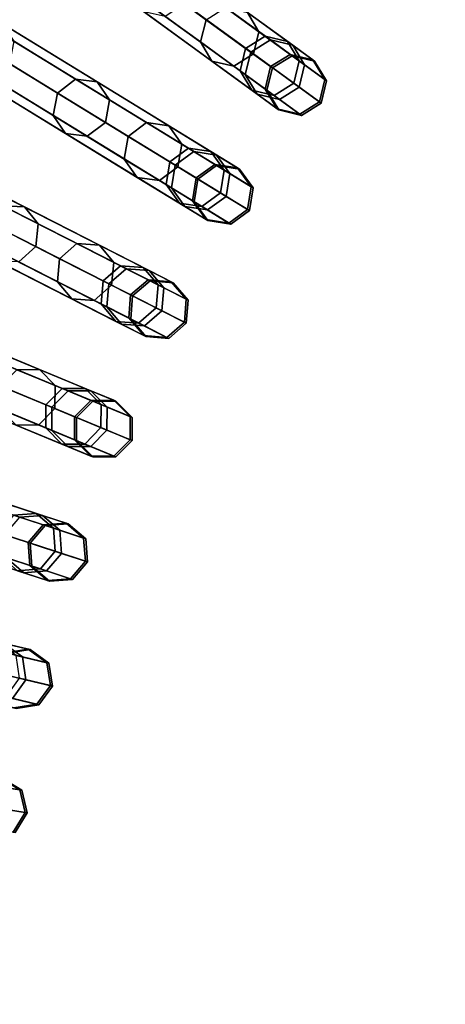
# Model space of a CAD drawing. Units: inches. Extents: x -26.9 to 26.9, y -26.9 to 26.9.
# Drawn here: x -6.8 to -5, y 0.3 to 4.3 of the extents above; entities that cross this region are included whole.
import ezdxf

# ---------------------------------------------------------------- set-up
doc = ezdxf.new("R2010")
doc.units = ezdxf.units.IN
doc.header["$MEASUREMENT"] = 0
doc.layers.add('AFUFU-3D-TB-FR', color=2, linetype='Continuous')
doc.layers.add('AFUFU-3D-TB-TP', color=2, linetype='Continuous')

msp = doc.modelspace()

# ---------------------------------------------------------------- linework, layer by layer
at = {"layer": 'AFUFU-3D-TB-FR'}
for points in [[(-7.9861, 5.8022, 0.0428), (-5.8183, 4.2272, 15.4424), (-5.7372, 4.2775, 15.4361), (-7.9049, 5.8525, 0.0365)], [(-7.9049, 5.8525, 0.0365), (-5.7372, 4.2775, 15.4361), (-5.6452, 4.256, 15.421), (-7.8129, 5.8309, 0.0214)], [(-7.8129, 5.8309, 0.0214), (-5.6452, 4.256, 15.421), (-5.5962, 4.1752, 15.4059), (-7.764, 5.7501, 0.0063)], [(-8.0088, 5.7095, 0.0365), (-5.8411, 4.1345, 15.4361), (-5.8183, 4.2272, 15.4424), (-7.9861, 5.8022, 0.0428)], [(-7.764, 5.7501, 0.0063), (-5.5962, 4.1752, 15.4059), (-5.619, 4.0825, 15.3996), (-7.7868, 5.6574)], [(-7.9599, 5.6287, 0.0214), (-5.7921, 4.0537, 15.421), (-5.8411, 4.1345, 15.4361), (-8.0088, 5.7095, 0.0365)], [(-7.8679, 5.6071, 0.0063), (-5.7002, 4.0321, 15.4059), (-5.7921, 4.0537, 15.421), (-7.9599, 5.6287, 0.0214)], [(-7.7868, 5.6574), (-5.619, 4.0825, 15.3996), (-5.7002, 4.0321, 15.4059), (-7.8679, 5.6071, 0.0063)], [(-8.4167, 5.1577, 0.0428), (-6.132, 3.7577, 15.4424), (-6.0551, 3.8142, 15.4361), (-8.3397, 5.2143, 0.0365)], [(-8.3397, 5.2143, 0.0365), (-6.0551, 3.8142, 15.4361), (-5.9617, 3.7999, 15.421), (-8.2464, 5.2, 0.0214)], [(-8.2464, 5.2, 0.0214), (-5.9617, 3.7999, 15.421), (-5.9066, 3.7232, 15.4059), (-8.1912, 5.1233, 0.0063)], [(-8.4321, 5.0635, 0.0365), (-6.1474, 3.6635, 15.4361), (-6.132, 3.7577, 15.4424), (-8.4167, 5.1577, 0.0428)], [(-8.1912, 5.1233, 0.0063), (-5.9066, 3.7232, 15.4059), (-5.922, 3.629, 15.3996), (-8.2067, 5.029)], [(-8.377, 4.9868, 0.0214), (-6.0923, 3.5868, 15.421), (-6.1474, 3.6635, 15.4361), (-8.4321, 5.0635, 0.0365)], [(-8.2067, 5.029), (-5.922, 3.629, 15.3996), (-5.9989, 3.5725, 15.4059), (-8.2836, 4.9725, 0.0063)], [(-8.2836, 4.9725, 0.0063), (-5.9989, 3.5725, 15.4059), (-6.0923, 3.5868, 15.421), (-8.377, 4.9868, 0.0214)], [(-5.7629, 4.2962, 19.8301), (-5.8104, 4.376, 19.8069), (-6.0916, 4.5803, 20.8568), (-6.0465, 4.5023, 20.8891)], [(-8.7954, 4.4815, 0.0428), (-6.4079, 3.265, 15.4424), (-6.3357, 3.3274, 15.4361), (-8.7231, 4.5439, 0.0365)], [(-8.7231, 4.5439, 0.0365), (-6.3357, 3.3274, 15.4361), (-6.2415, 3.3205, 15.421), (-8.6289, 4.5369, 0.0214)], [(-8.6289, 4.5369, 0.0214), (-6.2415, 3.3205, 15.421), (-6.1805, 3.2483, 15.4059), (-8.568, 4.4648, 0.0063)], [(-5.9814, 4.3458, 19.7742), (-6.0048, 4.2535, 19.7837), (-6.2835, 4.456, 20.8244), (-6.2592, 4.5475, 20.8111)], [(-8.8034, 4.3863, 0.0365), (-6.4159, 3.1699, 15.4361), (-6.4079, 3.265, 15.4424), (-8.7954, 4.4815, 0.0428)], [(-5.7862, 4.204, 19.8396), (-5.7629, 4.2962, 19.8301), (-6.0465, 4.5023, 20.8891), (-6.0709, 4.4108, 20.9025)], [(-8.568, 4.4648, 0.0063), (-6.1805, 3.2483, 15.4059), (-6.1885, 3.1532, 15.3996), (-8.5759, 4.3697)], [(-6.0048, 4.2535, 19.7837), (-5.9573, 4.1737, 19.8069), (-6.2385, 4.378, 20.8568), (-6.2835, 4.456, 20.8244)], [(-5.8668, 4.1532, 19.8301), (-5.7862, 4.204, 19.8396), (-6.0709, 4.4108, 20.9025), (-6.1504, 4.3593, 20.8891)], [(-8.7424, 4.3142, 0.0214), (-6.355, 3.0977, 15.421), (-6.4159, 3.1699, 15.4361), (-8.8034, 4.3863, 0.0365)], [(-8.5759, 4.3697), (-6.1885, 3.1532, 15.3996), (-6.2607, 3.0908, 15.4059), (-8.6482, 4.3073, 0.0063)], [(-5.9573, 4.1737, 19.8069), (-5.8668, 4.1532, 19.8301), (-6.1504, 4.3593, 20.8891), (-6.2385, 4.378, 20.8568)], [(-5.7156, 4.2619, 18.7117), (-5.7968, 4.2117, 18.706), (-5.9814, 4.3458, 19.7742), (-5.9009, 4.3965, 19.7837)], [(-5.6235, 4.2402, 18.7254), (-5.7156, 4.2619, 18.7117), (-5.9009, 4.3965, 19.7837), (-5.8104, 4.376, 19.8069)], [(-5.5744, 4.1593, 18.7391), (-5.6235, 4.2402, 18.7254), (-5.8104, 4.376, 19.8069), (-5.7629, 4.2962, 19.8301)], [(-6.5214, 4.1, 20.8244), (-6.5967, 4.0424, 20.8111), (-6.984, 4.2798, 21.8043), (-6.9102, 4.3383, 21.8213)], [(-6.4322, 4.0882, 20.8568), (-6.5214, 4.1, 20.8244), (-6.9102, 4.3383, 21.8213), (-6.8244, 4.3286, 21.8625)], [(-6.3811, 4.014, 20.8891), (-6.4322, 4.0882, 20.8568), (-6.8244, 4.3286, 21.8625), (-6.7768, 4.2565, 21.9036)], [(-5.7968, 4.2117, 18.706), (-5.8195, 4.1189, 18.7117), (-6.0048, 4.2535, 19.7837), (-5.9814, 4.3458, 19.7742)], [(-8.6482, 4.3073, 0.0063), (-6.2607, 3.0908, 15.4059), (-6.355, 3.0977, 15.421), (-8.7424, 4.3142, 0.0214)], [(-6.5967, 4.0424, 20.8111), (-6.6138, 3.9493, 20.8244), (-7.0026, 4.1875, 21.8213), (-6.984, 4.2798, 21.8043)], [(-5.7372, 4.2775, 15.4361), (-5.8183, 4.2272, 15.4424), (-5.7148, 4.152, 16.5271), (-5.6333, 4.2021, 16.5248)], [(-5.597, 4.0665, 18.7448), (-5.5744, 4.1593, 18.7391), (-5.7629, 4.2962, 19.8301), (-5.7862, 4.204, 19.8396)], [(-5.6452, 4.256, 15.421), (-5.7372, 4.2775, 15.4361), (-5.6333, 4.2021, 16.5248), (-5.5404, 4.1798, 16.5193)], [(-6.3983, 3.9209, 20.9025), (-6.3811, 4.014, 20.8891), (-6.7768, 4.2565, 21.9036), (-6.7953, 4.1642, 21.9206)], [(-5.8195, 4.1189, 18.7117), (-5.7704, 4.0379, 18.7254), (-5.9573, 4.1737, 19.8069), (-6.0048, 4.2535, 19.7837)], [(-5.6261, 4.1968, 17.621), (-5.7076, 4.1468, 17.6193), (-5.7968, 4.2117, 18.706), (-5.7156, 4.2619, 18.7117)], [(-5.5331, 4.1746, 17.6251), (-5.6261, 4.1968, 17.621), (-5.7156, 4.2619, 18.7117), (-5.6235, 4.2402, 18.7254)], [(-5.5962, 4.1752, 15.4059), (-5.6452, 4.256, 15.421), (-5.5404, 4.1798, 16.5193), (-5.4905, 4.0984, 16.5137)], [(-5.4832, 4.093, 17.6293), (-5.5331, 4.1746, 17.6251), (-5.6235, 4.2402, 18.7254), (-5.5744, 4.1593, 18.7391)], [(-5.6783, 4.0162, 18.7391), (-5.597, 4.0665, 18.7448), (-5.7862, 4.204, 19.8396), (-5.8668, 4.1532, 19.8301)], [(-5.8183, 4.2272, 15.4424), (-5.8411, 4.1345, 15.4361), (-5.7372, 4.059, 16.5248), (-5.7148, 4.152, 16.5271)], [(-5.7076, 4.1468, 17.6193), (-5.73, 4.0538, 17.621), (-5.8195, 4.1189, 18.7117), (-5.7968, 4.2117, 18.706)], [(-5.6333, 4.2021, 16.5248), (-5.7148, 4.152, 16.5271), (-5.7076, 4.1468, 17.6193), (-5.6261, 4.1968, 17.621)], [(-5.5404, 4.1798, 16.5193), (-5.6333, 4.2021, 16.5248), (-5.6261, 4.1968, 17.621), (-5.5331, 4.1746, 17.6251)], [(-6.6138, 3.9493, 20.8244), (-6.5628, 3.8751, 20.8568), (-6.955, 4.1154, 21.8625), (-7.0026, 4.1875, 21.8213)], [(-6.4735, 3.8633, 20.8891), (-6.3983, 3.9209, 20.9025), (-6.7953, 4.1642, 21.9206), (-6.8692, 4.1058, 21.9036)], [(-5.7704, 4.0379, 18.7254), (-5.6783, 4.0162, 18.7391), (-5.8668, 4.1532, 19.8301), (-5.9573, 4.1737, 19.8069)], [(-5.619, 4.0825, 15.3996), (-5.5962, 4.1752, 15.4059), (-5.4905, 4.0984, 16.5137), (-5.5129, 4.0054, 16.5114)], [(-5.5056, 4, 17.631), (-5.4832, 4.093, 17.6293), (-5.5744, 4.1593, 18.7391), (-5.597, 4.0665, 18.7448)], [(-5.4905, 4.0984, 16.5137), (-5.5404, 4.1798, 16.5193), (-5.5331, 4.1746, 17.6251), (-5.4832, 4.093, 17.6293)], [(-6.5628, 3.8751, 20.8568), (-6.4735, 3.8633, 20.8891), (-6.8692, 4.1058, 21.9036), (-6.955, 4.1154, 21.8625)], [(-5.8411, 4.1345, 15.4361), (-5.7921, 4.0537, 15.421), (-5.6873, 3.9776, 16.5193), (-5.7372, 4.059, 16.5248)], [(-5.73, 4.0538, 17.621), (-5.6801, 3.9723, 17.6251), (-5.7704, 4.0379, 18.7254), (-5.8195, 4.1189, 18.7117)], [(-5.7148, 4.152, 16.5271), (-5.7372, 4.059, 16.5248), (-5.73, 4.0538, 17.621), (-5.7076, 4.1468, 17.6193)], [(-6.2277, 3.92, 19.7837), (-6.304, 3.8631, 19.7742), (-6.5967, 4.0424, 20.8111), (-6.5214, 4.1, 20.8244)], [(-6.1358, 3.9066, 19.8069), (-6.2277, 3.92, 19.7837), (-6.5214, 4.1, 20.8244), (-6.4322, 4.0882, 20.8568)], [(-6.0822, 3.8308, 19.8301), (-6.1358, 3.9066, 19.8069), (-6.4322, 4.0882, 20.8568), (-6.3811, 4.014, 20.8891)], [(-5.7002, 4.0321, 15.4059), (-5.619, 4.0825, 15.3996), (-5.5129, 4.0054, 16.5114), (-5.5944, 3.9553, 16.5137)], [(-5.5129, 4.0054, 16.5114), (-5.4905, 4.0984, 16.5137), (-5.4832, 4.093, 17.6293), (-5.5056, 4, 17.631)], [(-6.304, 3.8631, 19.7742), (-6.32, 3.7692, 19.7837), (-6.6138, 3.9493, 20.8244), (-6.5967, 4.0424, 20.8111)], [(-5.7921, 4.0537, 15.421), (-5.7002, 4.0321, 15.4059), (-5.5944, 3.9553, 16.5137), (-5.6873, 3.9776, 16.5193)], [(-5.6801, 3.9723, 17.6251), (-5.5871, 3.95, 17.6293), (-5.6783, 4.0162, 18.7391), (-5.7704, 4.0379, 18.7254)], [(-5.7372, 4.059, 16.5248), (-5.6873, 3.9776, 16.5193), (-5.6801, 3.9723, 17.6251), (-5.73, 4.0538, 17.621)], [(-5.5871, 3.95, 17.6293), (-5.5056, 4, 17.631), (-5.597, 4.0665, 18.7448), (-5.6783, 4.0162, 18.7391)], [(-6.0982, 3.737, 19.8396), (-6.0822, 3.8308, 19.8301), (-6.3811, 4.014, 20.8891), (-6.3983, 3.9209, 20.9025)], [(-5.5944, 3.9553, 16.5137), (-5.5129, 4.0054, 16.5114), (-5.5056, 4, 17.631), (-5.5871, 3.95, 17.6293)], [(-5.6873, 3.9776, 16.5193), (-5.5944, 3.9553, 16.5137), (-5.5871, 3.95, 17.6293), (-5.6801, 3.9723, 17.6251)], [(-6.32, 3.7692, 19.7837), (-6.2664, 3.6935, 19.8069), (-6.5628, 3.8751, 20.8568), (-6.6138, 3.9493, 20.8244)], [(-6.1746, 3.6801, 19.8301), (-6.0982, 3.737, 19.8396), (-6.3983, 3.9209, 20.9025), (-6.4735, 3.8633, 20.8891)], [(-6.0324, 3.8003, 18.7117), (-6.1094, 3.7439, 18.706), (-6.304, 3.8631, 19.7742), (-6.2277, 3.92, 19.7837)], [(-5.9388, 3.7859, 18.7254), (-6.0324, 3.8003, 18.7117), (-6.2277, 3.92, 19.7837), (-6.1358, 3.9066, 19.8069)], [(-6.2664, 3.6935, 19.8069), (-6.1746, 3.6801, 19.8301), (-6.4735, 3.8633, 20.8891), (-6.5628, 3.8751, 20.8568)], [(-5.8835, 3.7091, 18.7391), (-5.9388, 3.7859, 18.7254), (-6.1358, 3.9066, 19.8069), (-6.0822, 3.8308, 19.8301)], [(-9.1199, 3.7776, 0.0428), (-6.6444, 2.7522, 15.4424), (-6.5772, 2.82, 15.4361), (-9.0528, 3.8454, 0.0365)], [(-9.0528, 3.8454, 0.0365), (-6.5772, 2.82, 15.4361), (-6.4827, 2.8205, 15.421), (-8.9583, 3.8459, 0.0214)], [(-8.9583, 3.8459, 0.0214), (-6.4827, 2.8205, 15.421), (-6.4163, 2.7534, 15.4059), (-8.8918, 3.7788, 0.0063)], [(-6.1094, 3.7439, 18.706), (-6.1248, 3.6496, 18.7117), (-6.32, 3.7692, 19.7837), (-6.304, 3.8631, 19.7742)], [(-5.8988, 3.6148, 18.7448), (-5.8835, 3.7091, 18.7391), (-6.0822, 3.8308, 19.8301), (-6.0982, 3.737, 19.8396)], [(-6.0551, 3.8142, 15.4361), (-6.132, 3.7577, 15.4424), (-6.0229, 3.6909, 16.5271), (-5.9456, 3.7471, 16.5248)], [(-5.938, 3.7425, 17.621), (-6.0154, 3.6862, 17.6193), (-6.1094, 3.7439, 18.706), (-6.0324, 3.8003, 18.7117)], [(-5.9617, 3.7999, 15.421), (-6.0551, 3.8142, 15.4361), (-5.9456, 3.7471, 16.5248), (-5.8513, 3.7323, 16.5193)], [(-5.8436, 3.7276, 17.6251), (-5.938, 3.7425, 17.621), (-6.0324, 3.8003, 18.7117), (-5.9388, 3.7859, 18.7254)], [(-5.9066, 3.7232, 15.4059), (-5.9617, 3.7999, 15.421), (-5.8513, 3.7323, 16.5193), (-5.7952, 3.6549, 16.5137)], [(-9.1204, 3.6821, 0.0365), (-6.6449, 2.6567, 15.4361), (-6.6444, 2.7522, 15.4424), (-9.1199, 3.7776, 0.0428)], [(-8.8918, 3.7788, 0.0063), (-6.4163, 2.7534, 15.4059), (-6.4168, 2.6579, 15.3996), (-8.8923, 3.6833)], [(-6.7331, 3.571, 20.8568), (-6.823, 3.5757, 20.8244), (-7.2293, 3.7827, 21.8213), (-7.143, 3.7798, 21.8625)], [(-6.6764, 3.501, 20.8891), (-6.7331, 3.571, 20.8568), (-7.143, 3.7798, 21.8625), (-7.0899, 3.7117, 21.9036)], [(-6.1248, 3.6496, 18.7117), (-6.0694, 3.5728, 18.7254), (-6.2664, 3.6935, 19.8069), (-6.32, 3.7692, 19.7837)], [(-6.132, 3.7577, 15.4424), (-6.1474, 3.6635, 15.4361), (-6.038, 3.5964, 16.5248), (-6.0229, 3.6909, 16.5271)], [(-5.7874, 3.6502, 17.6293), (-5.8436, 3.7276, 17.6251), (-5.9388, 3.7859, 18.7254), (-5.8835, 3.7091, 18.7391)], [(-6.6862, 3.4068, 20.9025), (-6.6764, 3.501, 20.8891), (-7.0899, 3.7117, 21.9036), (-7.1011, 3.6182, 21.9206)], [(-5.9759, 3.5584, 18.7391), (-5.8988, 3.6148, 18.7448), (-6.0982, 3.737, 19.8396), (-6.1746, 3.6801, 19.8301)], [(-6.0154, 3.6862, 17.6193), (-6.0304, 3.5918, 17.621), (-6.1248, 3.6496, 18.7117), (-6.1094, 3.7439, 18.706)], [(-5.9456, 3.7471, 16.5248), (-6.0229, 3.6909, 16.5271), (-6.0154, 3.6862, 17.6193), (-5.938, 3.7425, 17.621)], [(-5.8513, 3.7323, 16.5193), (-5.9456, 3.7471, 16.5248), (-5.938, 3.7425, 17.621), (-5.8436, 3.7276, 17.6251)], [(-5.922, 3.629, 15.3996), (-5.9066, 3.7232, 15.4059), (-5.7952, 3.6549, 16.5137), (-5.8102, 3.5605, 16.5114)], [(-5.8024, 3.5557, 17.631), (-5.7874, 3.6502, 17.6293), (-5.8835, 3.7091, 18.7391), (-5.8988, 3.6148, 18.7448)], [(-5.7952, 3.6549, 16.5137), (-5.8513, 3.7323, 16.5193), (-5.8436, 3.7276, 17.6251), (-5.7874, 3.6502, 17.6293)], [(-9.054, 3.615, 0.0214), (-6.5784, 2.5896, 15.421), (-6.6449, 2.6567, 15.4361), (-9.1204, 3.6821, 0.0365)], [(-8.8923, 3.6833), (-6.4168, 2.6579, 15.3996), (-6.4839, 2.5901, 15.4059), (-8.9595, 3.6155, 0.0063)], [(-6.0694, 3.5728, 18.7254), (-5.9759, 3.5584, 18.7391), (-6.1746, 3.6801, 19.8301), (-6.2664, 3.6935, 19.8069)], [(-6.0229, 3.6909, 16.5271), (-6.038, 3.5964, 16.5248), (-6.0304, 3.5918, 17.621), (-6.0154, 3.6862, 17.6193)], [(-6.1474, 3.6635, 15.4361), (-6.0923, 3.5868, 15.421), (-5.9819, 3.5191, 16.5193), (-6.038, 3.5964, 16.5248)], [(-6.0304, 3.5918, 17.621), (-5.9742, 3.5144, 17.6251), (-6.0694, 3.5728, 18.7254), (-6.1248, 3.6496, 18.7117)], [(-5.9989, 3.5725, 15.4059), (-5.922, 3.629, 15.3996), (-5.8102, 3.5605, 16.5114), (-5.8875, 3.5042, 16.5137)], [(-5.8102, 3.5605, 16.5114), (-5.7952, 3.6549, 16.5137), (-5.7874, 3.6502, 17.6293), (-5.8024, 3.5557, 17.631)], [(-8.9595, 3.6155, 0.0063), (-6.4839, 2.5901, 15.4059), (-6.5784, 2.5896, 15.421), (-9.054, 3.615, 0.0214)], [(-6.7567, 3.3435, 20.8891), (-6.6862, 3.4068, 20.9025), (-7.1011, 3.6182, 21.9206), (-7.1701, 3.5542, 21.9036)], [(-6.0923, 3.5868, 15.421), (-5.9989, 3.5725, 15.4059), (-5.8875, 3.5042, 16.5137), (-5.9819, 3.5191, 16.5193)], [(-6.038, 3.5964, 16.5248), (-5.9819, 3.5191, 16.5193), (-5.9742, 3.5144, 17.6251), (-6.0304, 3.5918, 17.621)], [(-5.8798, 3.4995, 17.6293), (-5.8024, 3.5557, 17.631), (-5.8988, 3.6148, 18.7448), (-5.9759, 3.5584, 18.7391)], [(-6.516, 3.4193, 19.7837), (-6.5876, 3.3566, 19.7742), (-6.8935, 3.5124, 20.8111), (-6.823, 3.5757, 20.8244)], [(-6.4234, 3.4132, 19.8069), (-6.516, 3.4193, 19.7837), (-6.823, 3.5757, 20.8244), (-6.7331, 3.571, 20.8568)], [(-6.364, 3.3418, 19.8301), (-6.4234, 3.4132, 19.8069), (-6.7331, 3.571, 20.8568), (-6.6764, 3.501, 20.8891)], [(-5.9742, 3.5144, 17.6251), (-5.8798, 3.4995, 17.6293), (-5.9759, 3.5584, 18.7391), (-6.0694, 3.5728, 18.7254)], [(-5.8875, 3.5042, 16.5137), (-5.8102, 3.5605, 16.5114), (-5.8024, 3.5557, 17.631), (-5.8798, 3.4995, 17.6293)], [(-6.5876, 3.3566, 19.7742), (-6.5963, 3.2618, 19.7837), (-6.9033, 3.4182, 20.8244), (-6.8935, 3.5124, 20.8111)], [(-5.9819, 3.5191, 16.5193), (-5.8875, 3.5042, 16.5137), (-5.8798, 3.4995, 17.6293), (-5.9742, 3.5144, 17.6251)], [(-6.3726, 3.247, 19.8396), (-6.364, 3.3418, 19.8301), (-6.6764, 3.501, 20.8891), (-6.6862, 3.4068, 20.9025)], [(-6.5963, 3.2618, 19.7837), (-6.5369, 3.1904, 19.8069), (-6.8466, 3.3482, 20.8568), (-6.9033, 3.4182, 20.8244)], [(-6.4443, 3.1843, 19.8301), (-6.3726, 3.247, 19.8396), (-6.6862, 3.4068, 20.9025), (-6.7567, 3.3435, 20.8891)], [(-6.312, 3.3153, 18.7117), (-6.3843, 3.253, 18.706), (-6.5876, 3.3566, 19.7742), (-6.516, 3.4193, 19.7837)], [(-6.2176, 3.3083, 18.7254), (-6.312, 3.3153, 18.7117), (-6.516, 3.4193, 19.7837), (-6.4234, 3.4132, 19.8069)], [(-6.1564, 3.236, 18.7391), (-6.2176, 3.3083, 18.7254), (-6.4234, 3.4132, 19.8069), (-6.364, 3.3418, 19.8301)], [(-6.5369, 3.1904, 19.8069), (-6.4443, 3.1843, 19.8301), (-6.7567, 3.3435, 20.8891), (-6.8466, 3.3482, 20.8568)], [(-6.3843, 3.253, 18.706), (-6.3922, 3.1578, 18.7117), (-6.5963, 3.2618, 19.7837), (-6.5876, 3.3566, 19.7742)], [(-6.1643, 3.1409, 18.7448), (-6.1564, 3.236, 18.7391), (-6.364, 3.3418, 19.8301), (-6.3726, 3.247, 19.8396)], [(-6.3357, 3.3274, 15.4361), (-6.4079, 3.265, 15.4424), (-6.2939, 3.2069, 16.5271), (-6.2213, 3.2691, 16.5248)], [(-6.2133, 3.2651, 17.621), (-6.286, 3.2029, 17.6193), (-6.3843, 3.253, 18.706), (-6.312, 3.3153, 18.7117)], [(-6.2415, 3.3205, 15.421), (-6.3357, 3.3274, 15.4361), (-6.2213, 3.2691, 16.5248), (-6.126, 3.2617, 16.5193)], [(-6.118, 3.2576, 17.6251), (-6.2133, 3.2651, 17.621), (-6.312, 3.3153, 18.7117), (-6.2176, 3.3083, 18.7254)], [(-6.1805, 3.2483, 15.4059), (-6.2415, 3.3205, 15.421), (-6.126, 3.2617, 16.5193), (-6.0641, 3.189, 16.5137)], [(-6.056, 3.1849, 17.6293), (-6.118, 3.2576, 17.6251), (-6.2176, 3.3083, 18.7254), (-6.1564, 3.236, 18.7391)], [(-6.3922, 3.1578, 18.7117), (-6.3311, 3.0855, 18.7254), (-6.5369, 3.1904, 19.8069), (-6.5963, 3.2618, 19.7837)], [(-6.4079, 3.265, 15.4424), (-6.4159, 3.1699, 15.4361), (-6.3015, 3.1116, 16.5248), (-6.2939, 3.2069, 16.5271)], [(-6.2213, 3.2691, 16.5248), (-6.2939, 3.2069, 16.5271), (-6.286, 3.2029, 17.6193), (-6.2133, 3.2651, 17.621)], [(-6.126, 3.2617, 16.5193), (-6.2213, 3.2691, 16.5248), (-6.2133, 3.2651, 17.621), (-6.118, 3.2576, 17.6251)], [(-6.0641, 3.189, 16.5137), (-6.126, 3.2617, 16.5193), (-6.118, 3.2576, 17.6251), (-6.056, 3.1849, 17.6293)], [(-6.2366, 3.0785, 18.7391), (-6.1643, 3.1409, 18.7448), (-6.3726, 3.247, 19.8396), (-6.4443, 3.1843, 19.8301)], [(-6.286, 3.2029, 17.6193), (-6.2936, 3.1075, 17.621), (-6.3922, 3.1578, 18.7117), (-6.3843, 3.253, 18.706)], [(-6.1885, 3.1532, 15.3996), (-6.1805, 3.2483, 15.4059), (-6.0641, 3.189, 16.5137), (-6.0716, 3.0937, 16.5114)], [(-6.0635, 3.0895, 17.631), (-6.056, 3.1849, 17.6293), (-6.1564, 3.236, 18.7391), (-6.1643, 3.1409, 18.7448)], [(-6.3311, 3.0855, 18.7254), (-6.2366, 3.0785, 18.7391), (-6.4443, 3.1843, 19.8301), (-6.5369, 3.1904, 19.8069)], [(-6.2939, 3.2069, 16.5271), (-6.3015, 3.1116, 16.5248), (-6.2936, 3.1075, 17.621), (-6.286, 3.2029, 17.6193)], [(-6.0716, 3.0937, 16.5114), (-6.0641, 3.189, 16.5137), (-6.056, 3.1849, 17.6293), (-6.0635, 3.0895, 17.631)], [(-6.4159, 3.1699, 15.4361), (-6.355, 3.0977, 15.421), (-6.2395, 3.0389, 16.5193), (-6.3015, 3.1116, 16.5248)], [(-6.2936, 3.1075, 17.621), (-6.2315, 3.0348, 17.6251), (-6.3311, 3.0855, 18.7254), (-6.3922, 3.1578, 18.7117)], [(-6.2607, 3.0908, 15.4059), (-6.1885, 3.1532, 15.3996), (-6.0716, 3.0937, 16.5114), (-6.1443, 3.0315, 16.5137)], [(-6.1362, 3.0274, 17.6293), (-6.0635, 3.0895, 17.631), (-6.1643, 3.1409, 18.7448), (-6.2366, 3.0785, 18.7391)], [(-9.3266, 3.1233, 0.0365), (-6.7782, 2.2953, 15.4361), (-6.6841, 2.3032, 15.421), (-9.2324, 3.1312, 0.0214)], [(-9.2324, 3.1312, 0.0214), (-6.6841, 2.3032, 15.421), (-6.6125, 2.2415, 15.4059), (-9.1609, 3.0695, 0.0063)], [(-6.355, 3.0977, 15.421), (-6.2607, 3.0908, 15.4059), (-6.1443, 3.0315, 16.5137), (-6.2395, 3.0389, 16.5193)], [(-6.3015, 3.1116, 16.5248), (-6.2395, 3.0389, 16.5193), (-6.2315, 3.0348, 17.6251), (-6.2936, 3.1075, 17.621)], [(-9.1609, 3.0695, 0.0063), (-6.6125, 2.2415, 15.4059), (-6.6056, 2.1463, 15.3996), (-9.1539, 2.9743)], [(-6.2315, 3.0348, 17.6251), (-6.1362, 3.0274, 17.6293), (-6.2366, 3.0785, 18.7391), (-6.3311, 3.0855, 18.7254)], [(-6.1443, 3.0315, 16.5137), (-6.0716, 3.0937, 16.5114), (-6.0635, 3.0895, 17.631), (-6.1362, 3.0274, 17.6293)], [(-6.6714, 2.8987, 19.8069), (-6.7642, 2.8975, 19.7837), (-7.0825, 3.0293, 20.8244), (-6.9925, 3.0317, 20.8568)], [(-6.6066, 2.8322, 19.8301), (-6.6714, 2.8987, 19.8069), (-6.9925, 3.0317, 20.8568), (-6.9305, 2.9664, 20.8891)], [(-6.2395, 3.0389, 16.5193), (-6.1443, 3.0315, 16.5137), (-6.1362, 3.0274, 17.6293), (-6.2315, 3.0348, 17.6251)], [(-9.1539, 2.9743), (-6.6056, 2.1463, 15.3996), (-6.6672, 2.0734, 15.4059), (-9.2155, 2.9014, 0.0063)], [(-6.6078, 2.737, 19.8396), (-6.6066, 2.8322, 19.8301), (-6.9305, 2.9664, 20.8891), (-6.9329, 2.8717, 20.9025)], [(-9.2155, 2.9014, 0.0063), (-6.6672, 2.0734, 15.4059), (-6.7613, 2.0654, 15.421), (-9.3097, 2.8935, 0.0214)], [(-6.5526, 2.8099, 18.7117), (-6.6199, 2.742, 18.706), (-6.8307, 2.8294, 19.7742), (-6.7642, 2.8975, 19.7837)], [(-6.458, 2.8103, 18.7254), (-6.5526, 2.8099, 18.7117), (-6.7642, 2.8975, 19.7837), (-6.6714, 2.8987, 19.8069)], [(-6.3913, 2.743, 18.7391), (-6.458, 2.8103, 18.7254), (-6.6714, 2.8987, 19.8069), (-6.6066, 2.8322, 19.8301)], [(-6.6742, 2.6689, 19.8301), (-6.6078, 2.737, 19.8396), (-6.9329, 2.8717, 20.9025), (-6.9982, 2.8031, 20.8891)], [(-6.6199, 2.742, 18.706), (-6.6203, 2.6465, 18.7117), (-6.8318, 2.7342, 19.7837), (-6.8307, 2.8294, 19.7742)], [(-6.5772, 2.82, 15.4361), (-6.6444, 2.7522, 15.4424), (-6.5262, 2.7032, 16.5271), (-6.4586, 2.7709, 16.5248)], [(-6.3917, 2.6475, 18.7448), (-6.3913, 2.743, 18.7391), (-6.6066, 2.8322, 19.8301), (-6.6078, 2.737, 19.8396)], [(-6.4827, 2.8205, 15.421), (-6.5772, 2.82, 15.4361), (-6.4586, 2.7709, 16.5248), (-6.3631, 2.771, 16.5193)], [(-6.4163, 2.7534, 15.4059), (-6.4827, 2.8205, 15.421), (-6.3631, 2.771, 16.5193), (-6.2956, 2.7034, 16.5137)], [(-6.767, 2.6677, 19.8069), (-6.6742, 2.6689, 19.8301), (-6.9982, 2.8031, 20.8891), (-7.0882, 2.8007, 20.8568)], [(-6.4504, 2.7675, 17.621), (-6.518, 2.6998, 17.6193), (-6.6199, 2.742, 18.706), (-6.5526, 2.8099, 18.7117)], [(-6.3548, 2.7675, 17.6251), (-6.4504, 2.7675, 17.621), (-6.5526, 2.8099, 18.7117), (-6.458, 2.8103, 18.7254)], [(-6.4586, 2.7709, 16.5248), (-6.5262, 2.7032, 16.5271), (-6.518, 2.6998, 17.6193), (-6.4504, 2.7675, 17.621)], [(-6.3631, 2.771, 16.5193), (-6.4586, 2.7709, 16.5248), (-6.4504, 2.7675, 17.621), (-6.3548, 2.7675, 17.6251)], [(-6.2872, 2.6999, 17.6293), (-6.3548, 2.7675, 17.6251), (-6.458, 2.8103, 18.7254), (-6.3913, 2.743, 18.7391)], [(-6.2956, 2.7034, 16.5137), (-6.3631, 2.771, 16.5193), (-6.3548, 2.7675, 17.6251), (-6.2872, 2.6999, 17.6293)], [(-6.6203, 2.6465, 18.7117), (-6.5536, 2.5793, 18.7254), (-6.767, 2.6677, 19.8069), (-6.8318, 2.7342, 19.7837)], [(-6.4589, 2.5797, 18.7391), (-6.3917, 2.6475, 18.7448), (-6.6078, 2.737, 19.8396), (-6.6742, 2.6689, 19.8301)], [(-6.6444, 2.7522, 15.4424), (-6.6449, 2.6567, 15.4361), (-6.5262, 2.6076, 16.5248), (-6.5262, 2.7032, 16.5271)], [(-6.518, 2.6998, 17.6193), (-6.518, 2.6042, 17.621), (-6.6203, 2.6465, 18.7117), (-6.6199, 2.742, 18.706)], [(-6.4168, 2.6579, 15.3996), (-6.4163, 2.7534, 15.4059), (-6.2956, 2.7034, 16.5137), (-6.2956, 2.6077, 16.5114)], [(-6.2872, 2.6043, 17.631), (-6.2872, 2.6999, 17.6293), (-6.3913, 2.743, 18.7391), (-6.3917, 2.6475, 18.7448)], [(-6.5262, 2.7032, 16.5271), (-6.5262, 2.6076, 16.5248), (-6.518, 2.6042, 17.621), (-6.518, 2.6998, 17.6193)], [(-6.2956, 2.6077, 16.5114), (-6.2956, 2.7034, 16.5137), (-6.2872, 2.6999, 17.6293), (-6.2872, 2.6043, 17.631)], [(-6.5536, 2.5793, 18.7254), (-6.4589, 2.5797, 18.7391), (-6.6742, 2.6689, 19.8301), (-6.767, 2.6677, 19.8069)], [(-6.6449, 2.6567, 15.4361), (-6.5784, 2.5896, 15.421), (-6.4587, 2.54, 16.5193), (-6.5262, 2.6076, 16.5248)], [(-6.4839, 2.5901, 15.4059), (-6.4168, 2.6579, 15.3996), (-6.2956, 2.6077, 16.5114), (-6.3632, 2.5401, 16.5137)], [(-6.518, 2.6042, 17.621), (-6.4504, 2.5366, 17.6251), (-6.5536, 2.5793, 18.7254), (-6.6203, 2.6465, 18.7117)], [(-6.5262, 2.6076, 16.5248), (-6.4587, 2.54, 16.5193), (-6.4504, 2.5366, 17.6251), (-6.518, 2.6042, 17.621)], [(-6.3549, 2.5366, 17.6293), (-6.2872, 2.6043, 17.631), (-6.3917, 2.6475, 18.7448), (-6.4589, 2.5797, 18.7391)], [(-6.3632, 2.5401, 16.5137), (-6.2956, 2.6077, 16.5114), (-6.2872, 2.6043, 17.631), (-6.3549, 2.5366, 17.6293)], [(-6.5784, 2.5896, 15.421), (-6.4839, 2.5901, 15.4059), (-6.3632, 2.5401, 16.5137), (-6.4587, 2.54, 16.5193)], [(-6.4504, 2.5366, 17.6251), (-6.3549, 2.5366, 17.6293), (-6.4589, 2.5797, 18.7391), (-6.5536, 2.5793, 18.7254)], [(-6.4587, 2.54, 16.5193), (-6.3632, 2.5401, 16.5137), (-6.3549, 2.5366, 17.6293), (-6.4504, 2.5366, 17.6251)], [(-6.6585, 2.2949, 18.7254), (-6.7529, 2.2871, 18.7117), (-6.9707, 2.3578, 19.7837), (-6.8782, 2.3663, 19.8069)], [(-6.5868, 2.2331, 18.7391), (-6.6585, 2.2949, 18.7254), (-6.8782, 2.3663, 19.8069), (-6.8084, 2.3051, 19.8301)], [(-6.7782, 2.2953, 15.4361), (-6.8398, 2.2224, 15.4424), (-6.7181, 2.1829, 16.5271), (-6.6561, 2.2556, 16.5248)], [(-6.6476, 2.2529, 17.621), (-6.7097, 2.1801, 17.6193), (-6.8146, 2.2142, 18.706), (-6.7529, 2.2871, 18.7117)], [(-6.5797, 2.1379, 18.7448), (-6.5868, 2.2331, 18.7391), (-6.8084, 2.3051, 19.8301), (-6.8021, 2.2101, 19.8396)], [(-6.6841, 2.3032, 15.421), (-6.7782, 2.2953, 15.4361), (-6.6561, 2.2556, 16.5248), (-6.5609, 2.2632, 16.5193)], [(-6.5523, 2.2604, 17.6251), (-6.6476, 2.2529, 17.621), (-6.7529, 2.2871, 18.7117), (-6.6585, 2.2949, 18.7254)], [(-6.6125, 2.2415, 15.4059), (-6.6841, 2.3032, 15.421), (-6.5609, 2.2632, 16.5193), (-6.4883, 2.2011, 16.5137)], [(-6.4797, 2.1983, 17.6293), (-6.5523, 2.2604, 17.6251), (-6.6585, 2.2949, 18.7254), (-6.5868, 2.2331, 18.7391)], [(-6.6561, 2.2556, 16.5248), (-6.7181, 2.1829, 16.5271), (-6.7097, 2.1801, 17.6193), (-6.6476, 2.2529, 17.621)], [(-6.5609, 2.2632, 16.5193), (-6.6561, 2.2556, 16.5248), (-6.6476, 2.2529, 17.621), (-6.5523, 2.2604, 17.6251)], [(-6.6056, 2.1463, 15.3996), (-6.6125, 2.2415, 15.4059), (-6.4883, 2.2011, 16.5137), (-6.4808, 2.1058, 16.5114)], [(-6.4883, 2.2011, 16.5137), (-6.5609, 2.2632, 16.5193), (-6.5523, 2.2604, 17.6251), (-6.4797, 2.1983, 17.6293)], [(-6.6414, 2.065, 18.7391), (-6.5797, 2.1379, 18.7448), (-6.8021, 2.2101, 19.8396), (-6.8631, 2.137, 19.8301)], [(-6.8398, 2.2224, 15.4424), (-6.8328, 2.1272, 15.4361), (-6.7107, 2.0875, 16.5248), (-6.7181, 2.1829, 16.5271)], [(-6.7097, 2.1801, 17.6193), (-6.7022, 2.0847, 17.621), (-6.8075, 2.119, 18.7117), (-6.8146, 2.2142, 18.706)], [(-6.4722, 2.1029, 17.631), (-6.4797, 2.1983, 17.6293), (-6.5868, 2.2331, 18.7391), (-6.5797, 2.1379, 18.7448)], [(-6.4808, 2.1058, 16.5114), (-6.4883, 2.2011, 16.5137), (-6.4797, 2.1983, 17.6293), (-6.4722, 2.1029, 17.631)], [(-6.8075, 2.119, 18.7117), (-6.7358, 2.0572, 18.7254), (-6.9555, 2.1285, 19.8069), (-7.0253, 2.1897, 19.7837)], [(-6.7181, 2.1829, 16.5271), (-6.7107, 2.0875, 16.5248), (-6.7022, 2.0847, 17.621), (-6.7097, 2.1801, 17.6193)], [(-6.7358, 2.0572, 18.7254), (-6.6414, 2.065, 18.7391), (-6.8631, 2.137, 19.8301), (-6.9555, 2.1285, 19.8069)], [(-6.8328, 2.1272, 15.4361), (-6.7613, 2.0654, 15.421), (-6.6381, 2.0254, 16.5193), (-6.7107, 2.0875, 16.5248)], [(-6.7022, 2.0847, 17.621), (-6.6296, 2.0226, 17.6251), (-6.7358, 2.0572, 18.7254), (-6.8075, 2.119, 18.7117)], [(-6.6672, 2.0734, 15.4059), (-6.6056, 2.1463, 15.3996), (-6.4808, 2.1058, 16.5114), (-6.5429, 2.033, 16.5137)], [(-6.5343, 2.0302, 17.6293), (-6.4722, 2.1029, 17.631), (-6.5797, 2.1379, 18.7448), (-6.6414, 2.065, 18.7391)], [(-6.7107, 2.0875, 16.5248), (-6.6381, 2.0254, 16.5193), (-6.6296, 2.0226, 17.6251), (-6.7022, 2.0847, 17.621)], [(-6.5429, 2.033, 16.5137), (-6.4808, 2.1058, 16.5114), (-6.4722, 2.1029, 17.631), (-6.5343, 2.0302, 17.6293)], [(-6.7613, 2.0654, 15.421), (-6.6672, 2.0734, 15.4059), (-6.5429, 2.033, 16.5137), (-6.6381, 2.0254, 16.5193)], [(-6.6296, 2.0226, 17.6251), (-6.5343, 2.0302, 17.6293), (-6.6414, 2.065, 18.7391), (-6.7358, 2.0572, 18.7254)], [(-6.6381, 2.0254, 16.5193), (-6.5429, 2.033, 16.5137), (-6.5343, 2.0302, 17.6293), (-6.6296, 2.0226, 17.6251)], [(-6.7417, 1.7094, 18.7391), (-6.8181, 1.7654, 18.7254), (-7.0427, 1.8194, 19.8069), (-6.9683, 1.7638, 19.8301)], [(-6.7272, 1.6151, 18.7448), (-6.7417, 1.7094, 18.7391), (-6.9683, 1.7638, 19.8301), (-6.9546, 1.6696, 19.8396)], [(-6.8442, 1.7717, 15.421), (-6.9374, 1.7564, 15.4361), (-6.8125, 1.7264, 16.5248), (-6.7182, 1.7414, 16.5193)], [(-6.7095, 1.7394, 17.6251), (-6.8039, 1.7244, 17.621), (-6.9115, 1.7502, 18.7117), (-6.8181, 1.7654, 18.7254)], [(-6.768, 1.7158, 15.4059), (-6.8442, 1.7717, 15.421), (-6.7182, 1.7414, 16.5193), (-6.641, 1.6853, 16.5137)], [(-6.6322, 1.6831, 17.6293), (-6.7095, 1.7394, 17.6251), (-6.8181, 1.7654, 18.7254), (-6.7417, 1.7094, 18.7391)], [(-6.7182, 1.7414, 16.5193), (-6.8125, 1.7264, 16.5248), (-6.8039, 1.7244, 17.621), (-6.7095, 1.7394, 17.6251)], [(-6.7536, 1.6214, 15.3996), (-6.768, 1.7158, 15.4059), (-6.641, 1.6853, 16.5137), (-6.6261, 1.5908, 16.5114)], [(-6.641, 1.6853, 16.5137), (-6.7182, 1.7414, 16.5193), (-6.7095, 1.7394, 17.6251), (-6.6322, 1.6831, 17.6293)], [(-6.6172, 1.5887, 17.631), (-6.6322, 1.6831, 17.6293), (-6.7417, 1.7094, 18.7391), (-6.7272, 1.6151, 18.7448)], [(-6.6261, 1.5908, 16.5114), (-6.641, 1.6853, 16.5137), (-6.6322, 1.6831, 17.6293), (-6.6172, 1.5887, 17.631)], [(-6.783, 1.5375, 18.7391), (-6.7272, 1.6151, 18.7448), (-6.9546, 1.6696, 19.8396), (-7.0096, 1.5919, 19.8301)], [(-6.8093, 1.5439, 15.4059), (-6.7536, 1.6214, 15.3996), (-6.6261, 1.5908, 16.5114), (-6.6822, 1.5134, 16.5137)], [(-6.6734, 1.5112, 17.6293), (-6.6172, 1.5887, 17.631), (-6.7272, 1.6151, 18.7448), (-6.783, 1.5375, 18.7391)], [(-6.6822, 1.5134, 16.5137), (-6.6261, 1.5908, 16.5114), (-6.6172, 1.5887, 17.631), (-6.6734, 1.5112, 17.6293)], [(-6.9025, 1.5286, 15.421), (-6.8093, 1.5439, 15.4059), (-6.6822, 1.5134, 16.5137), (-6.7766, 1.4984, 16.5193)], [(-6.7678, 1.4963, 17.6251), (-6.6734, 1.5112, 17.6293), (-6.783, 1.5375, 18.7391), (-6.8764, 1.5223, 18.7254)], [(-6.7766, 1.4984, 16.5193), (-6.6822, 1.5134, 16.5137), (-6.6734, 1.5112, 17.6293), (-6.7678, 1.4963, 17.6251)], [(-6.8818, 1.1795, 15.4059), (-6.9621, 1.2292, 15.421), (-6.8341, 1.209, 16.5193), (-6.7527, 1.159, 16.5137)], [(-6.7438, 1.1576, 17.6293), (-6.8253, 1.2076, 17.6251), (-6.9356, 1.225, 18.7254), (-6.855, 1.1752, 18.7391)], [(-6.7527, 1.159, 16.5137), (-6.8341, 1.209, 16.5193), (-6.8253, 1.2076, 17.6251), (-6.7438, 1.1576, 17.6293)], [(-6.86, 1.0865, 15.3996), (-6.8818, 1.1795, 15.4059), (-6.7527, 1.159, 16.5137), (-6.7305, 1.066, 16.5114)], [(-6.7215, 1.0646, 17.631), (-6.7438, 1.1576, 17.6293), (-6.855, 1.1752, 18.7391), (-6.8332, 1.0823, 18.7448)], [(-6.7305, 1.066, 16.5114), (-6.7527, 1.159, 16.5137), (-6.7438, 1.1576, 17.6293), (-6.7215, 1.0646, 17.631)], [(-6.9094, 1.0049, 15.4059), (-6.86, 1.0865, 15.3996), (-6.7305, 1.066, 16.5114), (-6.7804, 0.9844, 16.5137)], [(-6.7714, 0.983, 17.6293), (-6.7215, 1.0646, 17.631), (-6.8332, 1.0823, 18.7448), (-6.8827, 1.0006, 18.7391)], [(-6.7804, 0.9844, 16.5137), (-6.7305, 1.066, 16.5114), (-6.7215, 1.0646, 17.631), (-6.7714, 0.983, 17.6293)]]:
    msp.add_3dface(points, dxfattribs=at)
at = {"layer": 'AFUFU-3D-TB-TP', "invisible_edges": 6}
for points in [[(-3.895, 26.5912, 28), (-6.9558, 25.9593, 28), (0, 0, 27.625), (-3.895, 26.5912, 28)], [(-3.895, 26.5912, 27.625), (-6.9558, 25.9593, 27.625), (0, 0, 27.25), (-3.895, 26.5912, 27.625)], [(-6.9558, 25.9593, 28), (-9.9224, 24.9762, 28), (0, 0, 27.625), (-6.9558, 25.9593, 28)], [(-6.9558, 25.9593, 27.625), (-9.9224, 24.9762, 27.625), (0, 0, 27.25), (-6.9558, 25.9593, 27.625)], [(-9.9224, 24.9762, 28), (-12.7549, 23.6554, 28), (0, 0, 27.625), (-9.9224, 24.9762, 28)], [(-9.9224, 24.9762, 27.625), (-12.7549, 23.6554, 27.625), (0, 0, 27.25), (-9.9224, 24.9762, 27.625)], [(-12.7549, 23.6554, 28), (-15.4149, 22.0147, 28), (0, 0, 27.625), (-12.7549, 23.6554, 28)], [(-12.7549, 23.6554, 27.625), (-15.4149, 22.0147, 27.625), (0, 0, 27.25), (-12.7549, 23.6554, 27.625)], [(-15.4149, 22.0147, 28), (-17.8664, 20.0763, 28), (0, 0, 27.625), (-15.4149, 22.0147, 28)], [(-15.4149, 22.0147, 27.625), (-17.8664, 20.0763, 27.625), (0, 0, 27.25), (-15.4149, 22.0147, 27.625)], [(-17.8664, 20.0763, 28), (-20.0763, 17.8664, 28), (0, 0, 27.625), (-17.8664, 20.0763, 28)], [(-17.8664, 20.0763, 27.625), (-20.0763, 17.8664, 27.625), (0, 0, 27.25), (-17.8664, 20.0763, 27.625)], [(-20.0763, 17.8664, 28), (-22.0147, 15.4149, 28), (0, 0, 27.625), (-20.0763, 17.8664, 28)], [(-20.0763, 17.8664, 27.625), (-22.0147, 15.4149, 27.625), (0, 0, 27.25), (-20.0763, 17.8664, 27.625)], [(-22.0147, 15.4149, 28), (-23.6554, 12.7549, 28), (0, 0, 27.625), (-22.0147, 15.4149, 28)], [(-22.0147, 15.4149, 27.625), (-23.6554, 12.7549, 27.625), (0, 0, 27.25), (-22.0147, 15.4149, 27.625)], [(-23.6554, 12.7549, 28), (-24.9762, 9.9224, 28), (0, 0, 27.625), (-23.6554, 12.7549, 28)], [(-23.6554, 12.7549, 27.625), (-24.9762, 9.9224, 27.625), (0, 0, 27.25), (-23.6554, 12.7549, 27.625)], [(-24.9762, 9.9224, 28), (-25.9593, 6.9558, 28), (0, 0, 27.625), (-24.9762, 9.9224, 28)], [(-24.9762, 9.9224, 27.625), (-25.9593, 6.9558, 27.625), (0, 0, 27.25), (-24.9762, 9.9224, 27.625)], [(-25.9593, 6.9558, 28), (-26.5912, 3.895, 28), (0, 0, 27.625), (-25.9593, 6.9558, 28)], [(-25.9593, 6.9558, 27.625), (-26.5912, 3.895, 27.625), (0, 0, 27.25), (-25.9593, 6.9558, 27.625)], [(-26.5912, 3.895, 28), (-26.8636, 0.7817, 28), (0, 0, 27.625), (-26.5912, 3.895, 28)], [(-26.5912, 3.895, 27.625), (-26.8636, 0.7817, 27.625), (0, 0, 27.25), (-26.5912, 3.895, 27.625)], [(-26.8636, 0.7817, 28), (-26.7727, -2.3423, 28), (0, 0, 27.625), (-26.8636, 0.7817, 28)], [(-26.8636, 0.7817, 27.625), (-26.7727, -2.3423, 27.625), (0, 0, 27.25), (-26.8636, 0.7817, 27.625)]]:
    msp.add_3dface(points, dxfattribs=at)

doc.saveas('drawing.dxf')
